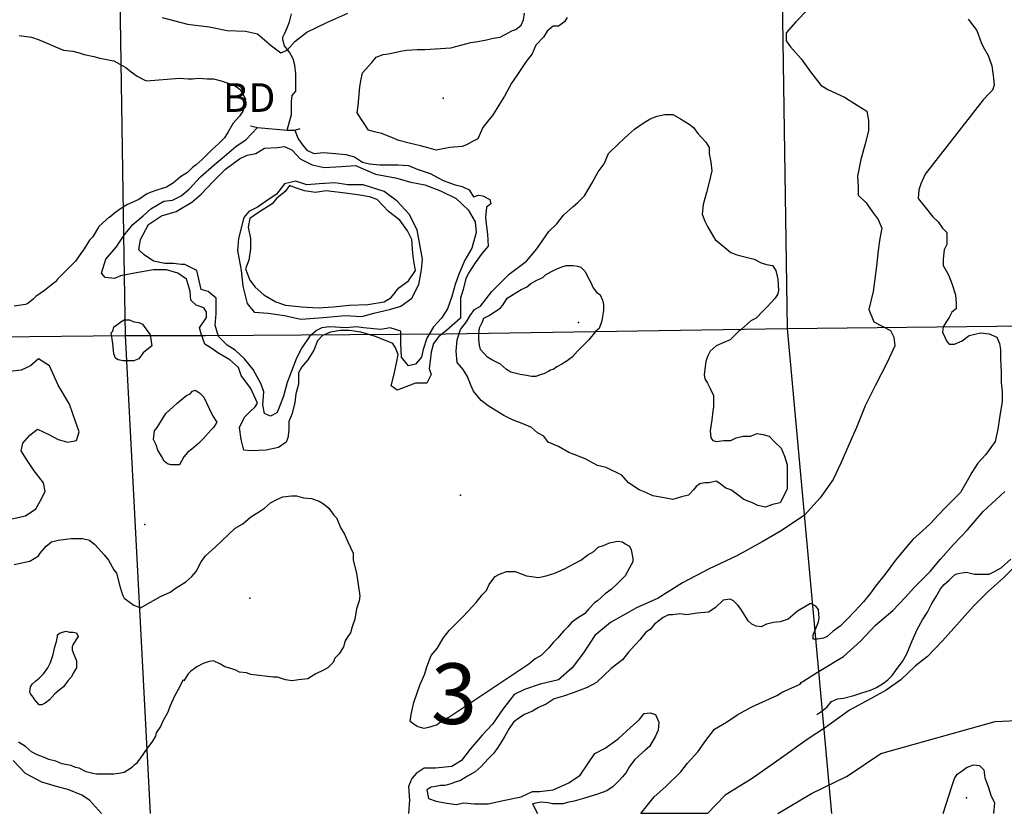
# Model space of a CAD drawing. Extents: x 519842 to 530175, y 5139050 to 5150390.
# Drawn here: x 520998 to 522134, y 5140220 to 5141135 of the extents above; entities that cross this region are included whole.
import ezdxf

# ---------------------------------------------------------------- set-up
doc = ezdxf.new("R2010")
doc.units = 0
doc.header["$MEASUREMENT"] = 0
for name, color, linetype in [('1ANNO', 7, 'CONTINUOUS'), ('BDRY_TWP_LOT-SUR', 7, 'CONTINUOUS'), ('BDRY_TWP_LOT_UNS', 7, 'CONTINUOUS'), ('BEAVER_DAM', 7, 'CONTINUOUS'), ('CONTOUR_LAND', 7, 'CONTINUOUS'), ('MARSH', 7, 'CONTINUOUS'), ('NEATLINE', 7, 'CONTINUOUS'), ('RIVER_STREAM_SIN', 7, 'CONTINUOUS'), ('SHORELINE', 7, 'CONTINUOUS'), ('SPOT_HEIGHT', 7, 'CONTINUOUS'), ('VIRTUAL_SEGMENT_', 7, 'CONTINUOUS')]:
    doc.layers.add(name, color=color, linetype=linetype)

msp = doc.modelspace()

# ---------------------------------------------------------------- linework, layer by layer
at = {"layer": 'BDRY_TWP_LOT-SUR', "color": 2}
for p, q in [((521859.7, 5142385.1), (521883.8, 5140779.1)), ((521883.8, 5140779.1), (521934.8, 5140220.1))]:
    msp.add_line(p, q, dxfattribs=at)
at = {"layer": 'BDRY_TWP_LOT_UNS', "color": 2}
for p, q in [((521095.7, 5142374.1), (521118, 5140887.4)), ((521118.7, 5140839.6), (521119.8, 5140771.1)), ((521489.8, 5140773.1), (521883.8, 5140779.1)), ((521883.8, 5140779.1), (522242.8, 5140783.1)), ((520300.7, 5140762.1), (521119.8, 5140771.1)), ((521119.8, 5140771.1), (521212.8, 5140771.1)), ((521119.8, 5140771.1), (521148.8, 5140220.1))]:
    msp.add_line(p, q, dxfattribs=at)
at = {"layer": 'BEAVER_DAM', "color": 2, "linetype": 'CONTINUOUS'}
for p, q in [((521264.7, 5141013.1), (521272.7, 5141011.1)), ((521264.7, 5141013.1), (521272.7, 5141011.1)), ((521272.7, 5141011.1), (521306.7, 5141008.1)), ((521272.7, 5141011.1), (521306.7, 5141008.1)), ((521306.7, 5141008.1), (521315.7, 5141008.1)), ((521306.7, 5141008.1), (521315.7, 5141008.1)), ((521315.7, 5141008.1), (521321.7, 5141010.1)), ((521315.7, 5141008.1), (521321.7, 5141010.1))]:
    msp.add_line(p, q, dxfattribs=at)
at = {"layer": 'CONTOUR_LAND', "color": 7, "linetype": 'CONTINUOUS'}
for points in [[(521162.7, 5141138.1), (521191.7, 5141130.1), (521216.7, 5141127.1), (521237.7, 5141123.1), (521258.7, 5141122.1), (521272.7, 5141119.1), (521288.7, 5141105.1), (521299.7, 5141097.1), (521306.7, 5141100.1), (521315.7, 5141110.1), (521329.7, 5141121.1), (521352.7, 5141132.1), (521376.7, 5141143.1)], [(521478.7, 5140985.1), (521470.7, 5140987.1), (521460.7, 5140990.1), (521447.7, 5140993.1), (521435.7, 5140996.1), (521423.7, 5141001.1), (521415.7, 5141004.1), (521407.7, 5141006.1), (521400.7, 5141008.1), (521387.7, 5141028.1), (521388.7, 5141036.1), (521390.7, 5141058.1), (521391.7, 5141065.1), (521393.7, 5141074.1), (521404.7, 5141086.1), (521409.7, 5141092.1), (521417.7, 5141095.1), (521423.7, 5141096.1), (521432.7, 5141098.1), (521437.7, 5141099.1), (521444.7, 5141100.1), (521456.7, 5141101.1), (521465.7, 5141101.1), (521495.7, 5141103.1), (521518.7, 5141109.1), (521526.7, 5141110.1), (521536.7, 5141112.1), (521544.7, 5141114.1), (521552.7, 5141115.1), (521557.7, 5141118.1), (521566.7, 5141123.1), (521570.7, 5141124.1), (521576.7, 5141129.1), (521579.7, 5141135.1), (521580.7, 5141143.1)], [(521907.7, 5141147.1), (521893.7, 5141133.1), (521882.7, 5141120.1), (521882.7, 5141111.1), (521887.7, 5141104.1), (521899.7, 5141090.1), (521910.7, 5141075.1), (521922.7, 5141060.1), (521930.7, 5141055.1), (521949.7, 5141046.1), (521965.7, 5141036.1), (521975.7, 5141030.1), (521977.7, 5141019.1), (521977.7, 5141007.1), (521973.7, 5140992.1), (521968.8, 5140974.1), (521964.8, 5140955.1), (521965.8, 5140942.1), (521965.8, 5140933.1), (521974.8, 5140924.1), (521981.8, 5140914.1), (521988.8, 5140905.1), (521992.8, 5140895.1), (521990.8, 5140883.1), (521988.8, 5140869.1), (521986.8, 5140851.1), (521982.8, 5140822.1), (521977.8, 5140801.1), (521983.8, 5140787.1), (522002.8, 5140777.1), (522006.8, 5140769.1), (522007.8, 5140759.1), (521998.8, 5140739.1), (521985.8, 5140714.1), (521973.8, 5140690.1), (521963.8, 5140665.1), (521954.8, 5140645.1), (521945.8, 5140624.1), (521936.8, 5140605.1), (521921.8, 5140584.1), (521903.8, 5140564.1), (521876.8, 5140546.1), (521854.8, 5140533.1), (521825.8, 5140517.1), (521793.8, 5140502.1), (521762.8, 5140486.1), (521734.8, 5140468.1), (521709.8, 5140457.1), (521679.8, 5140440.1), (521661.8, 5140425.1), (521648.8, 5140405.1), (521635.8, 5140388.1), (521619.8, 5140374.1), (521598.8, 5140369.1), (521580.8, 5140363.1), (521568.8, 5140357.1), (521555.8, 5140340.1), (521543.8, 5140323.1), (521531.8, 5140310.1), (521517.8, 5140294.1), (521507.8, 5140281.1), (521496.8, 5140274.1), (521477.8, 5140272.1), (521464.8, 5140272.1), (521455.8, 5140266.1), (521450.8, 5140260.1), (521446.8, 5140251.1), (521447.8, 5140235.1), (521446.8, 5140220.1)], [(522092.7, 5141136.1), (522102.7, 5141123.1), (522107.7, 5141109.1), (522109.7, 5141104.1), (522115.7, 5141094.1), (522119.7, 5141082.1), (522121.7, 5141068.1), (522122.7, 5141060.1), (522120.7, 5141054.1), (522117.7, 5141051.1), (522109.7, 5141043.1), (522042.8, 5140957.1), (522037.8, 5140946.1), (522035.8, 5140939.1), (522034.8, 5140929.1), (522042.8, 5140919.1), (522051.8, 5140908.1), (522057.8, 5140902.1), (522062.8, 5140895.1), (522067.8, 5140890.1), (522067.8, 5140876.1), (522064.8, 5140870.1), (522063.8, 5140859.1), (522063.8, 5140852.1), (522069.8, 5140841.1), (522073.8, 5140831.1), (522077.8, 5140818.1), (522078.8, 5140808.1), (522078.8, 5140802.1), (522073.8, 5140798.1), (522070.8, 5140792.1), (522066.8, 5140786.1), (522063.8, 5140781.1), (522062.8, 5140775.1), (522065.8, 5140769.1), (522067.8, 5140764.1), (522070.8, 5140761.1), (522076.8, 5140761.1), (522085.8, 5140765.1), (522093.8, 5140771.1), (522106.8, 5140774.1), (522116.8, 5140773.1), (522125.8, 5140769.1), (522128.8, 5140762.1), (522129.8, 5140755.1), (522129.8, 5140744.1), (522130.8, 5140729.1), (522130.8, 5140717.1), (522131.8, 5140706.1), (522131.8, 5140695.1), (522128.8, 5140676.1), (522126.8, 5140663.1), (522123.8, 5140649.1), (522118.8, 5140642.1), (522112.8, 5140634.1), (522103.8, 5140624.1), (522096.8, 5140613.1), (522092.8, 5140606.1), (522083.8, 5140590.1), (522075.8, 5140582.1), (522065.8, 5140572.1), (522057.8, 5140564.1), (522048.8, 5140554.1), (522039.8, 5140546.1), (522028.8, 5140536.1), (522023.8, 5140530.1), (522008.8, 5140512.1), (521996.8, 5140496.1), (521985.8, 5140482.1), (521979.8, 5140474.1), (521971.8, 5140464.1), (521961.8, 5140453.1), (521952.8, 5140444.1), (521944.8, 5140436.1), (521936.8, 5140430.1), (521929.8, 5140424.1), (521925.8, 5140422.1), (521918.8, 5140421.1), (521913.8, 5140421.1), (521913.8, 5140426.1), (521916.8, 5140433.1), (521919.8, 5140441.1), (521920.8, 5140445.1), (521919.8, 5140455.1), (521916.8, 5140459.1), (521910.8, 5140462.1), (521895.8, 5140453.1), (521884.8, 5140444.1), (521875.8, 5140441.1), (521867.8, 5140440.1), (521859.8, 5140438.1), (521853.8, 5140435.1), (521847.8, 5140436.1), (521842.8, 5140438.1), (521838.8, 5140442.1), (521834.8, 5140448.1), (521830.8, 5140455.1), (521826.8, 5140460.1), (521821.8, 5140465.1), (521817.8, 5140467.1), (521809.8, 5140466.1), (521800.8, 5140457.1), (521792.8, 5140452.1), (521779.8, 5140451.1), (521767.8, 5140449.1), (521759.8, 5140450.1), (521751.8, 5140449.1), (521746.8, 5140449.1), (521740.8, 5140446.1), (521730.8, 5140438.1), (521725.8, 5140432.1), (521720.8, 5140429.1), (521713.8, 5140420.1), (521707.8, 5140414.1), (521700.8, 5140406.1), (521693.8, 5140397.1), (521680.8, 5140387.1), (521663.8, 5140371.1), (521652.8, 5140365.1), (521636.8, 5140359.1), (521625.8, 5140355.1), (521614.8, 5140352.1), (521605.8, 5140346.1), (521596.8, 5140342.1), (521589.8, 5140338.1), (521580.8, 5140334.1), (521572.8, 5140329.1), (521567.8, 5140325.1), (521562.8, 5140318.1), (521557.8, 5140309.1), (521553.8, 5140302.1), (521549.8, 5140296.1), (521544.8, 5140289.1), (521538.8, 5140283.1), (521530.8, 5140274.1), (521523.8, 5140268.1), (521514.8, 5140263.1), (521506.8, 5140258.1), (521500.8, 5140256.1), (521495.8, 5140254.1), (521491.8, 5140253.1), (521488.8, 5140252.1), (521483.8, 5140252.1), (521477.8, 5140251.1), (521472.8, 5140250.1), (521467.8, 5140247.1), (521469.8, 5140237.1), (521478.8, 5140234.1), (521488.8, 5140232.1), (521501.8, 5140230.1), (521510.8, 5140232.1), (521522.8, 5140231.1), (521538.8, 5140231.1), (521557.8, 5140235.1), (521576.8, 5140239.1), (521589.8, 5140245.1), (521597.8, 5140245.1), (521613.8, 5140247.1), (521631.8, 5140255.1), (521644.8, 5140264.1), (521653.8, 5140277.1), (521661.8, 5140289.1), (521673.8, 5140295.1), (521688.8, 5140306.1), (521702.8, 5140319.1), (521712.8, 5140328.1), (521718.8, 5140335.1), (521725.8, 5140336.1), (521731.8, 5140334.1), (521735.8, 5140325.1), (521734.8, 5140316.1), (521731.8, 5140309.1), (521724.8, 5140297.1), (521719.8, 5140293.1), (521707.8, 5140282.1), (521701.8, 5140274.1), (521697.8, 5140267.1), (521693.8, 5140262.1), (521689.8, 5140258.1), (521682.8, 5140251.1), (521675.8, 5140246.1), (521664.8, 5140242.1), (521648.8, 5140237.1), (521637.8, 5140234.1), (521631.8, 5140233.1)], [(521629.7, 5141138.1), (521626.7, 5141133.1), (521619.7, 5141128.1), (521613.7, 5141128.1), (521606.7, 5141122.1), (521602.7, 5141115.1), (521593.7, 5141106.1), (521589.7, 5141096.1), (521582.7, 5141087.1), (521571.7, 5141071.1), (521565.7, 5141062.1), (521557.7, 5141047.1), (521551.7, 5141038.1), (521543.7, 5141025.1), (521539.7, 5141020.1), (521532.7, 5141011.1), (521526.7, 5140998.1), (521520.7, 5140995.1), (521513.7, 5140991.1), (521508.7, 5140989.1), (521494.7, 5140988.1), (521478.7, 5140985.1)], [(520997.7, 5141117.1), (521011.7, 5141115.1), (521020.7, 5141112.1), (521030.7, 5141108.1), (521039.7, 5141104.1), (521048.7, 5141100.1), (521059.7, 5141099.1), (521066.7, 5141097.1), (521072.7, 5141095.1), (521083.7, 5141093.1), (521090.7, 5141091.1), (521100.7, 5141089.1), (521106.7, 5141088.1), (521113.7, 5141084.1), (521120.7, 5141080.1), (521126.7, 5141075.1), (521133.7, 5141070.1), (521141.7, 5141066.1), (521144.7, 5141065.1), (521182.7, 5141068.1), (521192.7, 5141067.1), (521197.7, 5141067.1), (521204.7, 5141068.1), (521214.7, 5141067.1), (521221.7, 5141067.1), (521230.7, 5141065.1), (521238.7, 5141062.1), (521246.7, 5141059.1), (521252.7, 5141055.1), (521258.7, 5141044.1), (521257.7, 5141038.1), (521255.7, 5141030.1), (521251.7, 5141024.1), (521244.7, 5141016.1), (521238.7, 5141006.1), (521234.7, 5140999.1), (521227.7, 5140992.1), (521220.7, 5140986.1), (521216.7, 5140982.1), (521208.7, 5140974.1), (521201.7, 5140968.1), (521197.7, 5140965.1), (521191.7, 5140959.1), (521183.7, 5140954.1), (521175.7, 5140947.1), (521167.7, 5140942.1), (521157.7, 5140939.1), (521148.7, 5140936.1), (521144.7, 5140934.1), (521135.7, 5140928.1), (521122.7, 5140922.1), (521114.7, 5140917.1), (521107.7, 5140912.1), (521101.7, 5140907.1), (521101.7, 5140908.1), (521089.7, 5140897.1), (521082.7, 5140885.1), (521078.7, 5140881.1), (521072.7, 5140871.1), (521069.7, 5140867.1), (521062.7, 5140857.1), (521052.7, 5140847.1), (521041.7, 5140836.1), (521039.7, 5140833.1), (521034.7, 5140829.1), (521026.7, 5140823.1), (521016.7, 5140816.1), (521013.7, 5140813.1), (521007.8, 5140808.1), (521004.8, 5140807.1), (520991.8, 5140805.1)], [(521858.8, 5140573.1), (521849.8, 5140575.1), (521843.8, 5140578.1), (521833.8, 5140582.1), (521825.8, 5140588.1), (521818.8, 5140593.1), (521812.8, 5140595.1), (521807.8, 5140599.1), (521804.8, 5140601.1), (521801.8, 5140603.1), (521793.8, 5140601.1), (521788.8, 5140601.1), (521782.8, 5140600.1), (521778.8, 5140597.1), (521775.8, 5140593.1), (521769.8, 5140587.1), (521761.8, 5140585.1), (521751.8, 5140582.1), (521741.8, 5140584.1), (521728.8, 5140586.1), (521720.8, 5140590.1), (521712.8, 5140593.1), (521700.8, 5140601.1), (521692.8, 5140610.1), (521674.8, 5140619.1), (521664.8, 5140621.1), (521650.8, 5140629.1), (521637.8, 5140634.1), (521631.8, 5140636.1), (521619.8, 5140643.1), (521607.8, 5140648.1), (521602.8, 5140655.1), (521595.8, 5140659.1), (521588.8, 5140665.1), (521579.8, 5140669.1), (521566.8, 5140674.1), (521556.8, 5140679.1), (521546.8, 5140685.1), (521538.8, 5140690.1), (521530.8, 5140696.1), (521521.8, 5140707.1), (521518.8, 5140714.1), (521514.8, 5140724.1), (521509.8, 5140732.1), (521502.8, 5140740.1), (521501.8, 5140753.1), (521502.8, 5140766.1), (521506.8, 5140778.1), (521513.8, 5140787.1), (521517.8, 5140794.1), (521522.8, 5140801.1), (521529.8, 5140805.1), (521542.8, 5140822.1), (521562.8, 5140842.1), (521573.8, 5140850.1), (521582.8, 5140857.1), (521594.8, 5140871.1), (521601.8, 5140881.1), (521608.8, 5140891.1), (521617.8, 5140900.1), (521625.8, 5140910.1), (521636.7, 5140920.1), (521641.7, 5140924.1), (521649.7, 5140932.1), (521658.7, 5140947.1), (521665.7, 5140960.1), (521672.7, 5140969.1), (521677.7, 5140981.1), (521689.7, 5140993.1), (521700.7, 5141003.1), (521707.7, 5141009.1), (521717.7, 5141016.1), (521725.7, 5141021.1), (521733.7, 5141024.1), (521742.7, 5141026.1), (521751.7, 5141026.1), (521760.7, 5141021.1), (521770.7, 5141015.1), (521775.7, 5141011.1), (521780.7, 5141004.1), (521789.7, 5140994.1), (521793.7, 5140988.1), (521793.7, 5140981.1), (521795.7, 5140971.1), (521796.7, 5140961.1), (521793.7, 5140948.1), (521790.8, 5140936.1), (521786.8, 5140922.1), (521785.8, 5140911.1), (521788.8, 5140903.1), (521791.8, 5140897.1), (521798.8, 5140885.1), (521800.8, 5140882.1), (521818.8, 5140867.1), (521825.8, 5140864.1), (521837.8, 5140861.1), (521845.8, 5140859.1), (521853.8, 5140855.1), (521859.8, 5140853.1), (521866.8, 5140852.1), (521870.8, 5140846.1), (521872.8, 5140836.1), (521873.8, 5140823.1), (521872.8, 5140819.1), (521869.8, 5140814.1), (521860.8, 5140804.1), (521855.8, 5140799.1), (521847.8, 5140791.1), (521841.8, 5140788.1), (521830.8, 5140778.1), (521827.8, 5140776.1), (521817.8, 5140766.1), (521810.8, 5140763.1), (521801.8, 5140759.1), (521794.8, 5140753.1), (521791.8, 5140747.1), (521789.8, 5140741.1), (521787.8, 5140726.1), (521788.8, 5140721.1), (521791.8, 5140716.1), (521794.8, 5140710.1), (521798.8, 5140702.1), (521798.8, 5140689.1), (521797.8, 5140684.1), (521796.8, 5140674.1), (521794.8, 5140661.1), (521795.8, 5140653.1), (521797.8, 5140650.1), (521801.8, 5140649.1), (521810.8, 5140650.1), (521818.8, 5140650.1), (521824.8, 5140653.1), (521832.8, 5140655.1), (521841.8, 5140655.1), (521848.8, 5140658.1), (521855.8, 5140657.1), (521862.8, 5140655.1), (521868.8, 5140649.1), (521876.8, 5140641.1), (521880.8, 5140632.1), (521883.8, 5140622.1), (521883.8, 5140603.1), (521883.8, 5140594.1), (521875.8, 5140578.1), (521866.8, 5140576.1), (521858.8, 5140573.1)], [(521593.8, 5140724.1), (521588.8, 5140724.1), (521582.8, 5140725.1), (521575.8, 5140726.1), (521564.8, 5140729.1), (521559.8, 5140732.1), (521552.8, 5140738.1), (521546.8, 5140741.1), (521542.8, 5140743.1), (521537.8, 5140746.1), (521529.8, 5140755.1), (521528.8, 5140760.1), (521527.8, 5140767.1), (521527.8, 5140773.1), (521528.8, 5140780.1), (521531.8, 5140786.1), (521533.8, 5140791.1), (521539.8, 5140794.1), (521543.8, 5140797.1), (521548.8, 5140800.1), (521552.8, 5140803.1), (521555.8, 5140806.1), (521560.8, 5140814.1), (521576.8, 5140824.1), (521582.8, 5140827.1), (521587.8, 5140831.1), (521594.8, 5140835.1), (521601.8, 5140838.1), (521604.8, 5140841.1), (521611.8, 5140845.1), (521617.8, 5140848.1), (521622.8, 5140850.1), (521628.8, 5140852.1), (521636.8, 5140852.1), (521641.8, 5140851.1), (521645.8, 5140850.1), (521650.8, 5140845.1), (521652.8, 5140840.1), (521656.8, 5140833.1), (521659.8, 5140826.1), (521663.8, 5140821.1), (521667.8, 5140818.1), (521670.8, 5140812.1), (521671.8, 5140807.1), (521671.8, 5140800.1), (521670.8, 5140793.1), (521669.8, 5140788.1), (521666.8, 5140779.1), (521662.8, 5140776.1), (521654.8, 5140766.1), (521647.8, 5140759.1), (521641.8, 5140753.1), (521635.8, 5140746.1), (521628.8, 5140741.1), (521623.8, 5140738.1), (521617.8, 5140735.1), (521613.8, 5140732.1), (521610.8, 5140731.1), (521608.8, 5140730.1), (521602.8, 5140727.1), (521599.8, 5140726.1), (521593.8, 5140724.1)], [(521129.8, 5140742.1), (521123.8, 5140742.1), (521117.8, 5140742.1), (521111.8, 5140743.1), (521108.8, 5140745.1), (521106.8, 5140750.1), (521105.8, 5140762.1), (521103.8, 5140774.1), (521105.8, 5140776.1), (521106.8, 5140781.1), (521109.8, 5140783.1), (521113.8, 5140786.1), (521116.8, 5140788.1), (521118.8, 5140789.1), (521124.8, 5140789.1), (521129.8, 5140787.1), (521135.8, 5140786.1), (521139.8, 5140784.1), (521148.8, 5140772.1), (521150.8, 5140759.1), (521140.8, 5140751.1), (521135.8, 5140744.1), (521129.8, 5140742.1)], [(520985.8, 5140559.1), (521004.8, 5140563.1), (521016.8, 5140571.1), (521021.8, 5140580.1), (521027.8, 5140591.1), (521025.8, 5140601.1), (521014.8, 5140615.1), (521005.8, 5140629.1), (520999.8, 5140638.1), (521001.8, 5140647.1), (521009.8, 5140656.1), (521018.8, 5140663.1), (521031.8, 5140657.1), (521042.8, 5140651.1), (521053.8, 5140648.1), (521063.8, 5140650.1), (521066.8, 5140660.1), (521062.8, 5140672.1), (521055.8, 5140692.1), (521042.8, 5140714.1), (521032.8, 5140736.1), (521019.8, 5140744.1), (521010.8, 5140736.1), (520999.8, 5140731.1), (520979.8, 5140729.1)], [(521182.8, 5140622.1), (521178.8, 5140622.1), (521172.8, 5140622.1), (521168.8, 5140623.1), (521164.8, 5140626.1), (521161.8, 5140632.1), (521157.8, 5140639.1), (521155.8, 5140645.1), (521152.8, 5140651.1), (521153.8, 5140661.1), (521156.8, 5140665.1), (521166.8, 5140681.1), (521179.8, 5140693.1), (521186.8, 5140699.1), (521190.8, 5140702.1), (521194.8, 5140704.1), (521197.8, 5140707.1), (521200.8, 5140708.1), (521205.8, 5140705.1), (521210.8, 5140700.1), (521216.8, 5140687.1), (521220.8, 5140679.1), (521225.8, 5140671.1), (521221.8, 5140665.1), (521218.8, 5140662.1), (521209.8, 5140652.1), (521204.8, 5140647.1), (521196.8, 5140640.1), (521191.8, 5140636.1), (521187.8, 5140631.1), (521184.8, 5140626.1), (521182.8, 5140622.1)], [(520991.8, 5140507.1), (521000.8, 5140509.1), (521009.8, 5140511.1), (521019.8, 5140517.1), (521021.8, 5140520.1), (521028.8, 5140528.1), (521034.8, 5140533.1), (521042.8, 5140535.1), (521057.8, 5140537.1), (521070.8, 5140537.1), (521078.8, 5140535.1), (521084.8, 5140530.1), (521095.8, 5140518.1), (521100.8, 5140512.1), (521106.8, 5140501.1), (521109.8, 5140497.1), (521113.8, 5140482.1), (521115.8, 5140476.1), (521116.8, 5140472.1), (521118.8, 5140468.1), (521125.8, 5140463.1), (521129.8, 5140460.1), (521137.8, 5140457.1), (521160.8, 5140470.1), (521171.8, 5140475.1), (521178.8, 5140480.1), (521189.8, 5140487.1), (521196.8, 5140493.1), (521201.8, 5140499.1), (521207.8, 5140510.1), (521212.8, 5140517.1), (521223.8, 5140527.1), (521246.8, 5140549.1), (521255.8, 5140554.1), (521264.8, 5140562.1), (521274.8, 5140568.1), (521280.8, 5140572.1), (521287.8, 5140578.1), (521294.8, 5140582.1), (521301.8, 5140585.1), (521311.8, 5140586.1), (521317.8, 5140586.1), (521325.8, 5140584.1), (521334.8, 5140583.1), (521343.8, 5140580.1), (521348.8, 5140577.1), (521354.8, 5140572.1), (521360.8, 5140564.1), (521363.8, 5140561.1), (521368.8, 5140549.1), (521372.8, 5140542.1), (521376.8, 5140533.1), (521382.8, 5140520.1), (521382.8, 5140512.1), (521386.8, 5140497.1), (521390.8, 5140471.1), (521389.8, 5140465.1), (521386.8, 5140456.1), (521384.8, 5140444.1), (521381.8, 5140435.1), (521379.8, 5140428.1), (521376.8, 5140424.1), (521373.8, 5140419.1), (521371.8, 5140412.1), (521366.8, 5140404.1), (521361.8, 5140399.1), (521359.8, 5140394.1), (521353.8, 5140388.1), (521348.8, 5140385.1), (521339.8, 5140381.1), (521330.8, 5140375.1), (521319.8, 5140374.1), (521312.8, 5140373.1), (521304.8, 5140374.1), (521295.8, 5140377.1), (521290.8, 5140377.1), (521264.8, 5140380.1), (521259.8, 5140382.1), (521251.8, 5140383.1), (521247.8, 5140385.1), (521241.8, 5140387.1), (521234.8, 5140389.1), (521229.8, 5140392.1), (521221.8, 5140396.1), (521216.8, 5140395.1), (521209.8, 5140393.1), (521202.8, 5140389.1), (521195.8, 5140384.1), (521192.8, 5140381.1), (521187.8, 5140373.1), (521186.8, 5140374.1), (521180.8, 5140362.1), (521176.8, 5140355.1), (521171.8, 5140344.1), (521168.8, 5140336.1), (521163.8, 5140327.1), (521160.8, 5140320.1), (521155.8, 5140313.1), (521154.8, 5140309.1), (521150.8, 5140302.1), (521146.8, 5140297.1), (521141.8, 5140290.1), (521136.8, 5140283.1), (521133.8, 5140279.1), (521133.8, 5140278.1), (521130.8, 5140276.1), (521127.8, 5140273.1), (521124.8, 5140271.1), (521118.8, 5140267.1), (521112.8, 5140266.1), (521106.8, 5140265.1)], [(521464.8, 5140318.1), (521460.8, 5140319.1), (521456.8, 5140320.1), (521452.8, 5140323.1), (521448.8, 5140326.1), (521449.8, 5140334.1), (521452.8, 5140348.1), (521456.8, 5140359.1), (521459.8, 5140368.1), (521465.8, 5140381.1), (521467.8, 5140389.1), (521472.8, 5140402.1), (521479.8, 5140410.1), (521486.8, 5140422.1), (521493.8, 5140431.1), (521501.8, 5140439.1), (521508.8, 5140446.1), (521515.8, 5140453.1), (521524.8, 5140463.1), (521531.8, 5140472.1), (521536.8, 5140477.1), (521539.8, 5140484.1), (521542.8, 5140488.1), (521546.8, 5140493.1), (521551.8, 5140496.1), (521559.8, 5140499.1), (521569.8, 5140499.1), (521577.8, 5140496.1), (521582.8, 5140494.1), (521588.8, 5140493.1), (521596.8, 5140492.1), (521605.8, 5140494.1), (521615.8, 5140497.1), (521626.8, 5140502.1), (521645.8, 5140512.1), (521653.8, 5140518.1), (521660.8, 5140522.1), (521665.8, 5140527.1), (521671.8, 5140529.1), (521678.8, 5140532.1), (521687.8, 5140534.1), (521693.8, 5140533.1), (521696.8, 5140531.1), (521701.8, 5140528.1), (521703.8, 5140524.1), (521705.8, 5140514.1), (521705.8, 5140510.1), (521701.8, 5140503.1), (521696.8, 5140494.1), (521687.8, 5140485.1), (521680.8, 5140478.1), (521673.8, 5140473.1), (521664.8, 5140465.1), (521661.8, 5140463.1), (521654.8, 5140456.1), (521649.8, 5140450.1), (521641.8, 5140445.1), (521634.8, 5140440.1), (521630.8, 5140435.1), (521625.8, 5140430.1), (521618.8, 5140422.1), (521613.8, 5140417.1), (521608.8, 5140411.1), (521603.8, 5140406.1), (521599.8, 5140402.1), (521592.8, 5140398.1), (521587.8, 5140394.1), (521585.8, 5140392.1), (521495.8, 5140332.1), (521486.8, 5140327.1), (521483.8, 5140325.1), (521479.8, 5140322.1), (521473.8, 5140320.1), (521469.8, 5140319.1), (521464.8, 5140318.1)], [(521023.8, 5140345.1), (521020.8, 5140345.1), (521015.8, 5140351.1), (521013.8, 5140354.1), (521010.8, 5140358.1), (521009.8, 5140360.1), (521010.8, 5140366.1), (521012.8, 5140369.1), (521016.8, 5140373.1), (521020.8, 5140376.1), (521025.8, 5140381.1), (521030.8, 5140388.1), (521033.8, 5140394.1), (521036.8, 5140403.1), (521038.8, 5140412.1), (521040.8, 5140418.1), (521041.8, 5140424.1), (521041.8, 5140426.1), (521044.8, 5140428.1), (521051.8, 5140430.1), (521055.8, 5140429.1), (521059.8, 5140429.1), (521063.8, 5140428.1), (521065.8, 5140424.1), (521059.8, 5140415.1), (521058.8, 5140412.1), (521058.8, 5140408.1), (521063.8, 5140396.1), (521063.8, 5140388.1), (521060.8, 5140383.1), (521057.8, 5140377.1), (521053.8, 5140373.1), (521048.8, 5140366.1), (521043.8, 5140362.1), (521038.8, 5140358.1), (521032.8, 5140351.1), (521027.8, 5140347.1), (521023.8, 5140345.1)], [(521872.8, 5140220.1), (521911.8, 5140243.1), (521952.8, 5140263.1), (521991.8, 5140289.1), (522123.8, 5140326.1), (522164.8, 5140328.1), (522200.8, 5140309.1), (522244.8, 5140275.1), (522284.8, 5140248.1), (522296.8, 5140220.1)], [(521106.8, 5140265.1), (521096.8, 5140265.1), (521086.8, 5140265.1), (521082.8, 5140266.1), (521074.8, 5140268.1), (521066.8, 5140272.1), (521062.8, 5140273.1), (521057.8, 5140275.1), (521046.8, 5140277.1), (521039.8, 5140280.1), (521031.8, 5140282.1), (521027.8, 5140284.1), (521017.8, 5140288.1), (521011.8, 5140291.1), (521004.8, 5140297.1), (520996.8, 5140302.1)], [(521092.8, 5140220.1), (521078.8, 5140235.1), (521069.8, 5140241.1), (521054.8, 5140247.1), (521040.8, 5140251.1), (521023.8, 5140256.1), (521004.8, 5140266.1), (520990.8, 5140281.1)], [(522063.8, 5140220.1), (522073.8, 5140251.1), (522076.8, 5140260.1), (522079.8, 5140265.1), (522085.8, 5140269.1), (522090.8, 5140273.1), (522098.8, 5140276.1), (522105.8, 5140275.1), (522110.8, 5140270.1), (522111.8, 5140261.1), (522115.8, 5140251.1), (522118.8, 5140241.1), (522122.8, 5140232.1), (522121.8, 5140220.1)], [(521631.8, 5140233.1), (521624.8, 5140231.1), (521619.8, 5140231.1), (521612.8, 5140231.1), (521607.8, 5140232.1), (521599.8, 5140233.1), (521589.8, 5140231.1), (521595.8, 5140220.1)]]:
    msp.add_lwpolyline(points, dxfattribs=at)
at = {"layer": 'MARSH', "color": 3}
for points in [[(521287.8, 5140678.1), (521280.8, 5140681.1), (521278.8, 5140691.1), (521279.8, 5140706.1), (521276.8, 5140715.1), (521267.8, 5140732.1), (521257.8, 5140744.1), (521246.8, 5140754.1), (521237.8, 5140760.1), (521227.8, 5140770.1), (521223.8, 5140783.1), (521224.8, 5140796.1), (521224.8, 5140814.1), (521215.8, 5140822.1), (521207.8, 5140824.1), (521204.8, 5140836.1), (521202.7, 5140846.1), (521188.7, 5140853.1), (521184.7, 5140853.1), (521175.7, 5140854.1), (521165.7, 5140854.1), (521152.7, 5140857.1), (521141.7, 5140864.1), (521135.7, 5140870.1), (521137.7, 5140882.1), (521146.7, 5140899.1), (521161.7, 5140909.1), (521178.7, 5140914.1), (521196.7, 5140925.1), (521207.7, 5140934.1), (521221.7, 5140949.1), (521235.7, 5140963.1), (521251.7, 5140975.1), (521260.7, 5140979.1), (521270.7, 5140981.1), (521280.7, 5140987.1), (521295.7, 5140988.1), (521303.7, 5140989.1), (521312.7, 5140985.1), (521321.7, 5140975.1), (521335.7, 5140968.1), (521349.7, 5140965.1), (521369.7, 5140966.1), (521385.7, 5140967.1), (521408.7, 5140957.1), (521431.7, 5140953.1), (521449.7, 5140948.1), (521465.7, 5140945.1), (521483.7, 5140938.1), (521501.7, 5140929.1), (521515.7, 5140916.1), (521523.7, 5140902.1), (521524.8, 5140890.1), (521519.8, 5140872.1), (521511.8, 5140858.1), (521504.8, 5140842.1), (521500.8, 5140830.1), (521496.8, 5140816.1), (521491.8, 5140802.1), (521484.8, 5140791.1), (521475.8, 5140781.1), (521467.8, 5140768.1), (521463.8, 5140755.1), (521461.8, 5140746.1), (521454.8, 5140738.1), (521446.8, 5140736.1), (521438.8, 5140746.1), (521437.8, 5140762.1), (521437.8, 5140776.1), (521425.8, 5140780.1), (521414.8, 5140778.1), (521394.8, 5140780.1), (521386.8, 5140781.1), (521374.8, 5140780.1), (521355.8, 5140781.1), (521346.8, 5140780.1), (521340.8, 5140777.1), (521332.8, 5140770.1), (521323.8, 5140757.1), (521317.8, 5140745.1), (521313.8, 5140735.1), (521306.8, 5140717.1), (521302.8, 5140701.1), (521296.8, 5140686.1), (521294.8, 5140682.1), (521287.8, 5140678.1)], [(521322.8, 5140790.1), (521348.8, 5140792.1), (521373.8, 5140794.1), (521392.8, 5140793.1), (521406.8, 5140797.1), (521424.8, 5140801.1), (521437.8, 5140805.1), (521450.8, 5140814.1), (521458.8, 5140830.1), (521461.8, 5140847.1), (521462.8, 5140859.1), (521459.8, 5140876.1), (521456.7, 5140893.1), (521447.7, 5140911.1), (521433.7, 5140926.1), (521418.7, 5140937.1), (521394.7, 5140945.1), (521376.7, 5140945.1), (521361.7, 5140947.1), (521343.7, 5140946.1), (521329.7, 5140945.1), (521316.7, 5140949.1), (521303.7, 5140946.1), (521294.7, 5140934.1), (521282.7, 5140926.1), (521272.7, 5140919.1), (521262.7, 5140914.1), (521256.7, 5140907.1), (521250.7, 5140883.1), (521249.7, 5140869.1), (521253.8, 5140846.1), (521255.8, 5140828.1), (521260.8, 5140808.1), (521268.8, 5140798.1), (521284.8, 5140797.1), (521303.8, 5140794.1), (521322.8, 5140790.1)], [(521714.8, 5140220.1), (521730.4, 5140239.1), (521743.6, 5140251.1), (521761.2, 5140268.1), (521768.8, 5140278.1), (521780.8, 5140291.1), (521789.8, 5140304.1), (521799.8, 5140317.1), (521813.8, 5140325.1), (521826.8, 5140334.1), (521842.8, 5140343.1), (521871.8, 5140356.1), (521878.8, 5140360.1), (521898.8, 5140369.1), (521899.8, 5140371.1), (521920.8, 5140384.1), (521948.8, 5140401.1), (521968.8, 5140419.1), (521985.8, 5140437.1), (522005.8, 5140454.1), (522019.8, 5140469.1), (522030.8, 5140481.1), (522048.8, 5140499.1), (522060.8, 5140513.1), (522075.8, 5140530.1), (522091.8, 5140547.1), (522109.8, 5140568.1), (522134.8, 5140591.1)], [(522231.8, 5140575.1), (522204.8, 5140563.1), (522189.8, 5140546.1), (522176.8, 5140535.1), (522160.8, 5140519.1), (522133.8, 5140492.1), (522115.8, 5140476.1), (522098.8, 5140459.1), (522062.8, 5140419.1), (522045.8, 5140401.1), (522031.8, 5140390.1), (522014.8, 5140374.1), (521997.8, 5140362.1), (521979.8, 5140352.1), (521955.8, 5140339.1), (521927.8, 5140319.1), (521906.8, 5140305.1), (521875.8, 5140283.1), (521843.5, 5140260.1), (521812, 5140241.1), (521791.8, 5140220.1)]]:
    msp.add_lwpolyline(points, dxfattribs=at)
at = {"layer": 'NEATLINE', "color": 7, "linetype": 'CONTINUOUS'}
msp.add_line((521791.8, 5140220.1), (521714.8, 5140220.1), dxfattribs=at)
at = {"layer": 'RIVER_STREAM_SIN', "color": 5, "linetype": 'CONTINUOUS'}
for points in [[(521306.7, 5141008.1), (521311.7, 5141026.1), (521311.7, 5141034.1), (521311.7, 5141041.1), (521312.7, 5141048.1), (521316.7, 5141053.1), (521316.7, 5141062.1), (521316.7, 5141073.1), (521315.7, 5141083.1), (521313.7, 5141090.1), (521309.7, 5141098.1), (521303.7, 5141105.1), (521301.7, 5141112.1), (521301.7, 5141115.1), (521303.7, 5141119.1), (521306.7, 5141126.1), (521309.7, 5141133.1), (521311.7, 5141142.1)], [(521306.7, 5141008.1), (521311.7, 5141026.1), (521311.7, 5141034.1), (521311.7, 5141041.1), (521312.7, 5141048.1), (521316.7, 5141053.1), (521316.7, 5141062.1), (521316.7, 5141073.1), (521315.7, 5141083.1), (521313.7, 5141090.1), (521309.7, 5141098.1), (521303.7, 5141105.1), (521301.7, 5141112.1), (521301.7, 5141115.1), (521303.7, 5141119.1), (521306.7, 5141126.1), (521309.7, 5141133.1), (521311.7, 5141142.1)], [(521917.8, 5140334.1), (521923.8, 5140338.1), (521929.8, 5140343.1), (521934.8, 5140349.1), (521941.8, 5140352.1), (521948.8, 5140353.1), (521960.8, 5140356.1), (521969.8, 5140359.1), (521979.8, 5140362.1), (521986.8, 5140365.1), (521994.8, 5140370.1), (521999.8, 5140374.1), (522004.8, 5140379.1), (522010.8, 5140387.1), (522016.8, 5140395.1), (522021.8, 5140404.1), (522027.8, 5140419.1), (522033.8, 5140432.1), (522039.8, 5140443.1), (522045.8, 5140452.1), (522050.8, 5140462.1), (522055.8, 5140470.1), (522060.8, 5140479.1), (522064.8, 5140484.1), (522070.8, 5140489.1), (522073.8, 5140492.1), (522077.8, 5140496.1), (522082.8, 5140497.1), (522090.8, 5140498.1), (522099.8, 5140496.1), (522108.8, 5140496.1), (522116.8, 5140496.1), (522122.8, 5140499.1), (522130.8, 5140503.1), (522141.8, 5140513.1)], [(521917.8, 5140334.1), (521923.8, 5140338.1), (521929.8, 5140343.1), (521934.8, 5140349.1), (521941.8, 5140352.1), (521948.8, 5140353.1), (521960.8, 5140356.1), (521969.8, 5140359.1), (521979.8, 5140362.1), (521986.8, 5140365.1), (521994.8, 5140370.1), (521999.8, 5140374.1), (522004.8, 5140379.1), (522010.8, 5140387.1), (522016.8, 5140395.1), (522021.8, 5140404.1), (522027.8, 5140419.1), (522033.8, 5140432.1), (522039.8, 5140443.1), (522045.8, 5140452.1), (522050.8, 5140462.1), (522055.8, 5140470.1), (522060.8, 5140479.1), (522064.8, 5140484.1), (522070.8, 5140489.1), (522073.8, 5140492.1), (522077.8, 5140496.1), (522082.8, 5140497.1), (522090.8, 5140498.1), (522099.8, 5140496.1), (522108.8, 5140496.1), (522116.8, 5140496.1), (522122.8, 5140499.1), (522130.8, 5140503.1), (522141.8, 5140513.1)]]:
    msp.add_lwpolyline(points, dxfattribs=at)
at = {"layer": 'SHORELINE', "color": 5, "linetype": 'CONTINUOUS'}
for points in [[(521315.7, 5141008.1), (521319.7, 5140998.1), (521324.7, 5140991.1), (521329.7, 5140985.1), (521337.7, 5140981.1), (521348.7, 5140982.1), (521362.7, 5140981.1), (521374.7, 5140980.1), (521384.7, 5140977.1), (521393.7, 5140971.1), (521401.7, 5140969.1), (521413.7, 5140968.1), (521424.7, 5140968.1), (521434.7, 5140968.1), (521446.7, 5140967.1), (521456.7, 5140963.1), (521471.7, 5140958.1), (521486.7, 5140950.1), (521500.7, 5140945.1), (521508.7, 5140943.1), (521516.7, 5140939.1), (521521.7, 5140931.1), (521527.7, 5140933.1), (521532.7, 5140932.1), (521540.7, 5140928.1), (521541.7, 5140923.1), (521536.7, 5140919.1), (521535.7, 5140907.1), (521536.7, 5140897.1), (521537.8, 5140888.1), (521538.8, 5140874.1), (521531.8, 5140866.1), (521523.7, 5140855.1), (521516.8, 5140844.1), (521512.8, 5140837.1), (521509.8, 5140824.1), (521506.8, 5140814.1), (521506.8, 5140805.1), (521506.8, 5140797.1), (521506.8, 5140791.1), (521490.8, 5140777.1), (521481.8, 5140770.1), (521475.8, 5140762.1), (521472.8, 5140752.1), (521471.8, 5140742.1), (521470.8, 5140733.1), (521472.8, 5140726.1), (521467.8, 5140716.1), (521454.8, 5140716.1), (521443.8, 5140712.1), (521433.8, 5140708.1), (521426.8, 5140713.1), (521429.8, 5140725.1), (521432.8, 5140739.1), (521434.8, 5140749.1), (521431.8, 5140757.1), (521428.8, 5140762.1), (521408.8, 5140770.1), (521391.8, 5140775.1), (521378.8, 5140777.1), (521367.8, 5140777.1), (521356.8, 5140775.1), (521347.8, 5140771.1), (521341.8, 5140765.1), (521337.8, 5140754.1), (521330.8, 5140743.1), (521323.8, 5140735.1), (521319.8, 5140728.1), (521319.8, 5140715.1), (521316.8, 5140704.1), (521315.8, 5140694.1), (521312.8, 5140681.1), (521308.8, 5140672.1), (521308.8, 5140662.1), (521307.8, 5140653.1), (521305.8, 5140648.1), (521296.8, 5140642.1), (521282.8, 5140639.1), (521264.8, 5140638.1), (521256.8, 5140639.1), (521253.8, 5140651.1), (521251.8, 5140665.1), (521257.8, 5140677.1), (521263.8, 5140683.1), (521269.8, 5140689.1), (521272.8, 5140693.1), (521264.8, 5140710.1), (521253.8, 5140725.1), (521250.8, 5140734.1), (521240.8, 5140743.1), (521226.8, 5140751.1), (521219.8, 5140756.1), (521211.8, 5140761.1), (521207.8, 5140773.1), (521205.8, 5140780.1), (521213.8, 5140792.1), (521213.8, 5140798.1), (521210.8, 5140803.1), (521201.8, 5140806.1), (521195.8, 5140812.1), (521194.8, 5140822.1), (521192.8, 5140830.1), (521190.8, 5140836.1), (521180.7, 5140843.1), (521167.7, 5140847.1), (521152.7, 5140847.1), (521130.7, 5140843.1), (521114.7, 5140840.1), (521107.7, 5140837.1), (521096.7, 5140838.1), (521092.7, 5140843.1), (521097.7, 5140859.1), (521109.7, 5140873.1), (521118.7, 5140887.1), (521128.7, 5140899.1), (521140.7, 5140909.1), (521149.7, 5140917.1), (521164.7, 5140926.1), (521174.7, 5140927.1), (521184.7, 5140932.1), (521193.7, 5140940.1), (521206.7, 5140954.1), (521222.7, 5140968.1), (521236.7, 5140980.1), (521247.7, 5140989.1), (521259.7, 5140997.1), (521272.7, 5141011.1)], [(521342.8, 5140803.1), (521359.8, 5140804.1), (521378.8, 5140806.1), (521399.8, 5140807.1), (521418.8, 5140810.1), (521426.8, 5140815.1), (521435.8, 5140826.1), (521446.8, 5140834.1), (521454.8, 5140846.1), (521452.8, 5140857.1), (521451.8, 5140866.1), (521450.8, 5140882.1), (521445.7, 5140892.1), (521436.7, 5140904.1), (521423.7, 5140914.1), (521410.7, 5140928.1), (521401.7, 5140931.1), (521390.7, 5140933.1), (521376.7, 5140935.1), (521351.7, 5140938.1), (521339.7, 5140936.1), (521326.7, 5140938.1), (521317.7, 5140941.1), (521309.7, 5140944.1), (521304.7, 5140937.1), (521294.7, 5140929.1), (521289.7, 5140923.1), (521273.7, 5140913.1), (521263.7, 5140906.1), (521261.7, 5140896.1), (521264.7, 5140883.1), (521264.7, 5140871.1), (521262.7, 5140858.1), (521258.8, 5140848.1), (521263.8, 5140835.1), (521269.8, 5140827.1), (521279.8, 5140818.1), (521293.8, 5140810.1), (521304.8, 5140806.1), (521323.8, 5140804.1), (521342.8, 5140803.1)]]:
    msp.add_lwpolyline(points, dxfattribs=at)
at = {"layer": 'SPOT_HEIGHT'}
for p in [(521486.7, 5141045.1, 254000), (521642.8, 5140786.1, 264000), (521506.8, 5140587.1, 248000), (521142.8, 5140553.1, 246000), (521263.8, 5140468.1, 256000), (522090.8, 5140238.1, 243000)]:
    msp.add_point(p, dxfattribs=at)
at = {"layer": 'VIRTUAL_SEGMENT_', "color": 14, "linetype": 'CONTINUOUS'}
for p, q in [((521118, 5140887.4), (521118.7, 5140839.6)), ((521212.8, 5140771.1), (521489.8, 5140773.1))]:
    msp.add_line(p, q, dxfattribs=at)

# ---------------------------------------------------------------- texts
at = {"layer": '1ANNO'}
for s, height, p in [('BD', 33.02, (521232.7, 5141029.1)), ('3', 70, (521472.8, 5140323.1))]:
    msp.add_text(s, height=height, rotation=0.0001, dxfattribs=at).set_placement(p)

doc.saveas('drawing.dxf')
